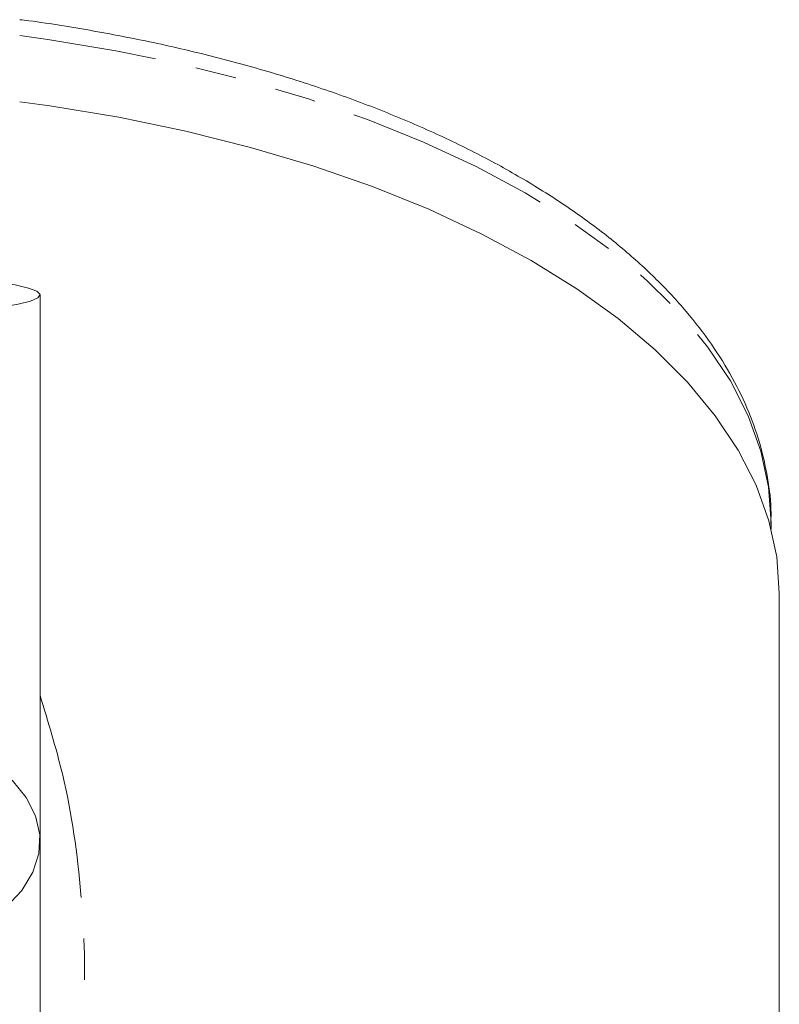
# Model space of a CAD drawing. Units: millimetres. Extents: x -38 to 601, y 10 to 343.
# Drawn here: x 365 to 389, y 290 to 320 of the extents above; entities that cross this region are included whole.
import ezdxf

# ---------------------------------------------------------------- set-up
doc = ezdxf.new("R2010")
doc.units = ezdxf.units.MM
doc.linetypes.add('PHANTOM', pattern=[12.7, 6.35, -1.27, 1.27, -1.27, 1.27, -1.27])

msp = doc.modelspace()

# ---------------------------------------------------------------- linework, layer by layer
at = {"color": 7, "linetype": 'Continuous', "lineweight": 15}
for p, q in [((365.966, 295.064), (365.966, 311.861)), ((388.466, 304.657), (388.466, 304.85)), ((388.466, 304.805), (388.466, 304.85)), ((388.716, 279.948), (388.716, 302.685)), ((365.966, 289.002), (365.966, 295.064))]:
    msp.add_line(p, q, dxfattribs=at)
at = {"color": 8, "linetype": 'PHANTOM', "lineweight": 0, "flags": 128}
msp.add_lwpolyline([(388.466, 304.85), (388.387, 305.956), (388.15, 307.056), (387.757, 308.145), (387.21, 309.217), (386.511, 310.267), (385.664, 311.289), (384.674, 312.278), (383.545, 313.23), (382.283, 314.139), (380.894, 315), (379.386, 315.81), (377.767, 316.564), (376.043, 317.258), (374.226, 317.889), (372.323, 318.454), (370.344, 318.949), (368.299, 319.373), (366.2, 319.722), (365.338, 319.842)], dxfattribs=at)
at = {"color": 7, "linetype": 'Continuous', "lineweight": 15, "flags": 128}
for points in [[(388.716, 302.685), (388.636, 303.8), (388.398, 304.909), (388.002, 306.006), (387.45, 307.087), (386.746, 308.145), (385.892, 309.176), (384.893, 310.173), (383.755, 311.132), (382.483, 312.049), (381.083, 312.917), (379.563, 313.733), (377.93, 314.494), (376.193, 315.193), (374.361, 315.83), (372.442, 316.399), (370.448, 316.898), (368.387, 317.325), (366.27, 317.677), (365.338, 317.806)], [(363.813, 311.368), (364.1, 311.398), (364.767, 311.481), (365.295, 311.572), (365.675, 311.669), (365.9, 311.769), (365.965, 311.871), (365.869, 311.972), (365.614, 312.072), (365.204, 312.167), (364.648, 312.257), (364.25, 312.307)], [(364.909, 293.012), (365.4, 293.539), (365.742, 294.095), (365.929, 294.669), (365.958, 295.25), (365.827, 295.828), (365.54, 296.392), (365.102, 296.93)]]:
    msp.add_lwpolyline(points, dxfattribs=at)
at = {"color": 7, "linetype": 'Continuous', "lineweight": 15}
msp.add_open_spline([(388.451, 304.801), (388.456, 304.913), (388.477, 305.391), (388.37, 306.233), (388.13, 307.32), (387.741, 308.392), (387.216, 309.447), (386.554, 310.481), (385.756, 311.49), (384.827, 312.468), (383.769, 313.411), (382.588, 314.312), (381.292, 315.168), (379.887, 315.975), (378.38, 316.729), (376.778, 317.426), (375.09, 318.066), (373.323, 318.644), (371.485, 319.158), (369.585, 319.61), (367.627, 319.987), (366.207, 320.226), (365.433, 320.318), (365.338, 320.329)], degree=3, knots=[0, 0, 0, 0, 0.01525, 0.064899, 0.114566, 0.164457, 0.21474, 0.265496, 0.316717, 0.368329, 0.420225, 0.472298, 0.524462, 0.576651, 0.628818, 0.680946, 0.733026, 0.785057, 0.837042, 0.888984, 0.940891, 0.992767, 1, 1, 1, 1], dxfattribs=at)
at = {"color": 8, "linetype": 'PHANTOM', "lineweight": 0}
msp.add_open_spline([(365.966, 299.531), (366.212, 298.729), (366.835, 296.704), (367.29, 293.415), (367.396, 290.177), (367.107, 287.465), (366.83, 285.846), (366.506, 285.049), (366.466, 284.95)], degree=3, knots=[0, 0, 0, 0, 0.162763, 0.411175, 0.65862, 0.817864, 0.977436, 1, 1, 1, 1], dxfattribs=at)

doc.saveas('drawing.dxf')
